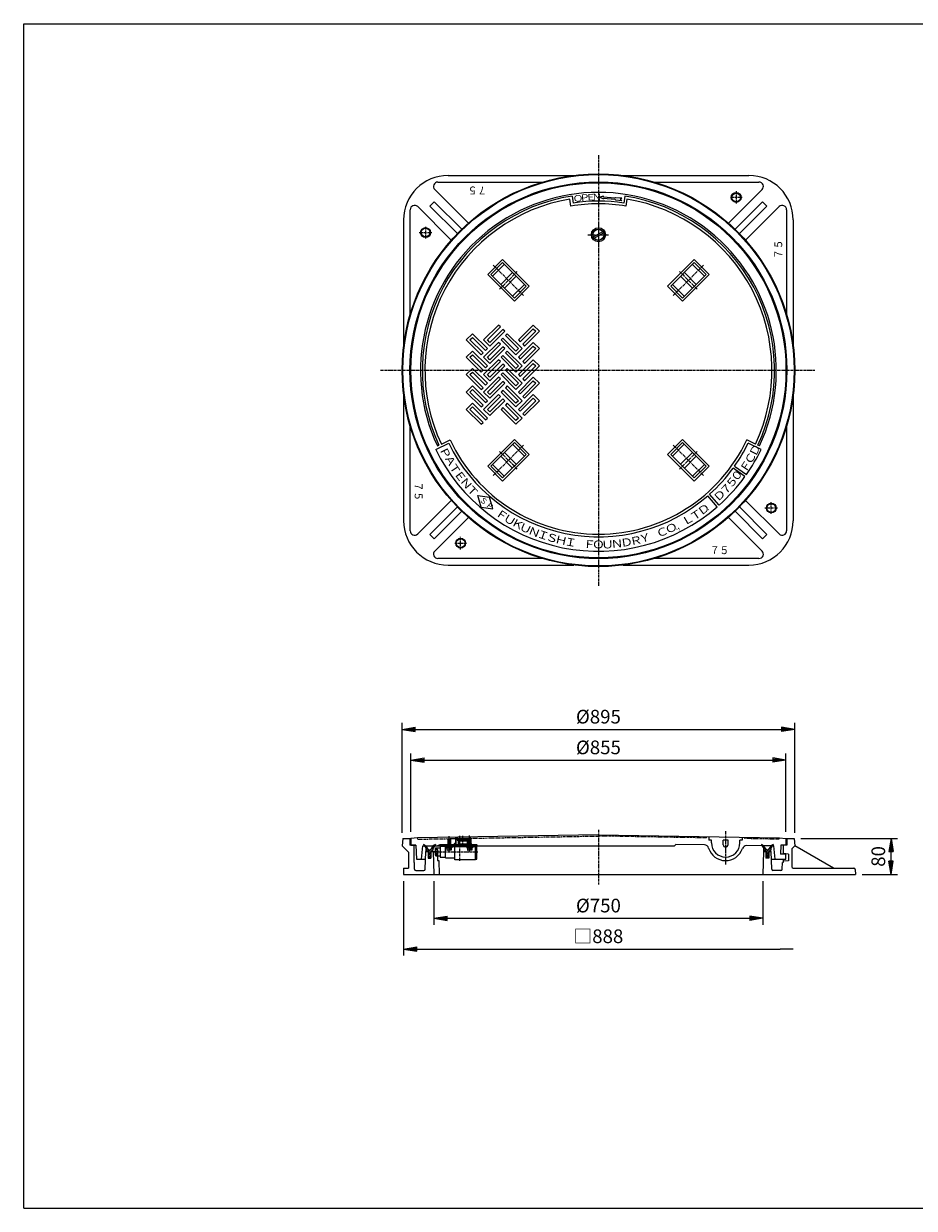
# Model space of a CAD drawing. Extents: x 50 to 3850, y 100 to 2800.
# Drawn here: x 50 to 2080, y 100 to 2800 of the extents above; entities that cross this region are included whole.
import ezdxf

# ---------------------------------------------------------------- set-up
doc = ezdxf.new("R2010")
doc.units = 0
doc.header["$LTSCALE"] = 0.2
for name, pattern in [('CENTER', [50.8, 31.75, -6.35, 6.35, -6.35]), ('HIDDEN', [9.525, 6.35, -3.175]), ('PHANTOM', [63.5, 31.75, -6.35, 6.35, -6.35, 6.35, -6.35])]:
    doc.linetypes.add(name, pattern=pattern)
doc.layers.get('0').update_dxf_attribs({"linetype": 'CONTINUOUS'})
doc.layers.get('DEFPOINTS').update_dxf_attribs({"linetype": 'CONTINUOUS'})
doc.layers.add('LAY-1', color=7, linetype='CONTINUOUS')
doc.layers.add('LAY-255', color=7, linetype='CONTINUOUS')
doc.styles.add('EXCADDIM1', font='simplex', dxfattribs={"width": 0.84, "bigfont": 'bigfont'})
doc.styles.add('EXCADSTD', font='simplex', dxfattribs={"bigfont": 'bigfont'})
doc.styles.get("Standard").update_dxf_attribs({"font": 'simplex', "bigfont": 'bigfont'})
doc.dimstyles.new('ISO-25', dxfattribs={"dimtxt": 2.5, "dimasz": 2.5, "dimexe": 1.25, "dimexo": 0.625, "dimtad": 1, "dimtxsty": 'STANDARD', "dimcen": 2.5, "dimazin": 3, "dimtfac": 1, "dimtmove": 0, "dimatfit": 3})

# ---------------------------------------------------------------- blocks, each defined once
blk = doc.blocks.new('EX_BNORM')
at = {"color": 0, "linetype": 'CONTINUOUS'}
for p, q in [((0, 0), (-1, 0.167)), ((-1, 0.167), (-1, -0.167)), ((0, 0), (-1, 0.083)), ((0, 0), (-1, 0)), ((0, 0), (-1, -0.167)), ((0, 0), (-1, -0.083))]:
    blk.add_line(p, q, dxfattribs=at)
blk = doc.blocks.new('*D15')
at = {"layer": 'DEFPOINTS', "color": 0}
for p in [(1806, 943), (2027, 943), (1946, 861)]:
    blk.add_point(p, dxfattribs=at)
at = {"layer": 'LAY-1', "color": 4, "linetype": 'CONTINUOUS'}
for p, q in [((1821, 943), (2042, 943)), ((2027, 891), (2027, 913)), ((1961, 861), (2042, 861))]:
    blk.add_line(p, q, dxfattribs=at)
at = {"layer": 'LAY-1', "color": 4, "xscale": 30, "yscale": 30, "zscale": 30}
for p, rotation in [((2027, 943), 90), ((2027, 861), 270)]:
    blk.add_blockref('EX_BNORM', p, dxfattribs=dict(at, rotation=rotation))
at = {"layer": 'LAY-1', "color": 7, "insert": (2002, 902), "char_height": 31.18, "attachment_point": 5, "rotation": 90, "style": 'EXCADDIM1'}
blk.add_mtext('80', dxfattribs=at)
blk = doc.blocks.new('*D16')
at = {"layer": 'DEFPOINTS', "color": 0}
for p in [(1807.5, 1191.5), (912.5, 941), (1807.5, 941)]:
    blk.add_point(p, dxfattribs=at)
at = {"layer": 'LAY-1', "color": 4, "linetype": 'CONTINUOUS'}
for p, q in [((912.5, 956), (912.5, 1206.5)), ((942.5, 1191.5), (1777.5, 1191.5)), ((1807.5, 956), (1807.5, 1206.5))]:
    blk.add_line(p, q, dxfattribs=at)
at = {"layer": 'LAY-1', "color": 4, "xscale": 30, "yscale": 30, "zscale": 30, "rotation": 180}
blk.add_blockref('EX_BNORM', (912.5, 1191.5), dxfattribs=at)
at = {"layer": 'LAY-1', "color": 4, "xscale": 30, "yscale": 30, "zscale": 30}
blk.add_blockref('EX_BNORM', (1807.5, 1191.5), dxfattribs=at)
at = {"layer": 'LAY-1', "color": 7, "insert": (1360, 1216.5), "char_height": 31.18, "attachment_point": 5, "style": 'EXCADDIM1'}
blk.add_mtext('%%c895', dxfattribs=at)
blk = doc.blocks.new('*D17')
at = {"layer": 'DEFPOINTS', "color": 0}
for p in [(1787.5, 1121.5), (932.5, 943), (1787.5, 943)]:
    blk.add_point(p, dxfattribs=at)
at = {"layer": 'LAY-1', "color": 4, "linetype": 'CONTINUOUS'}
for p, q in [((932.5, 958), (932.5, 1136.5)), ((1787.5, 958), (1787.5, 1136.5)), ((962.5, 1121.5), (1757.5, 1121.5))]:
    blk.add_line(p, q, dxfattribs=at)
at = {"layer": 'LAY-1', "color": 4, "xscale": 30, "yscale": 30, "zscale": 30, "rotation": 180}
blk.add_blockref('EX_BNORM', (932.5, 1121.5), dxfattribs=at)
at = {"layer": 'LAY-1', "color": 4, "xscale": 30, "yscale": 30, "zscale": 30}
blk.add_blockref('EX_BNORM', (1787.5, 1121.5), dxfattribs=at)
at = {"layer": 'LAY-1', "color": 7, "insert": (1360, 1146.5), "char_height": 31.18, "attachment_point": 5, "style": 'EXCADDIM1'}
blk.add_mtext('%%c855', dxfattribs=at)
blk = doc.blocks.new('*D18')
at = {"layer": 'DEFPOINTS', "color": 0}
for p in [(985, 861), (1735, 861), (1735, 761)]:
    blk.add_point(p, dxfattribs=at)
at = {"layer": 'LAY-1', "color": 4, "linetype": 'CONTINUOUS'}
for p, q in [((985, 846), (985, 746)), ((1735, 846), (1735, 746)), ((1015, 761), (1705, 761))]:
    blk.add_line(p, q, dxfattribs=at)
at = {"layer": 'LAY-1', "color": 4, "xscale": 30, "yscale": 30, "zscale": 30, "rotation": 180}
blk.add_blockref('EX_BNORM', (985, 761), dxfattribs=at)
at = {"layer": 'LAY-1', "color": 4, "xscale": 30, "yscale": 30, "zscale": 30}
blk.add_blockref('EX_BNORM', (1735, 761), dxfattribs=at)
at = {"layer": 'LAY-1', "color": 7, "insert": (1360, 786), "char_height": 31.18, "attachment_point": 5, "style": 'EXCADDIM1'}
blk.add_mtext('%%c750', dxfattribs=at)
blk = doc.blocks.new('EX_NONE')
at = {"color": 0, "linetype": 'CONTINUOUS'}
blk.add_line((0, 0), (-1, 0), dxfattribs=at)
blk = doc.blocks.new('*D19')
at = {"layer": 'DEFPOINTS', "color": 0}
for p in [(916, 861), (1804, 691), (1804, 691)]:
    blk.add_point(p, dxfattribs=at)
at = {"layer": 'LAY-1', "color": 4, "linetype": 'CONTINUOUS'}
for p, q in [((916, 846), (916, 676)), ((946, 691), (1774, 691))]:
    blk.add_line(p, q, dxfattribs=at)
at = {"layer": 'LAY-1', "color": 4, "xscale": 30, "yscale": 30, "zscale": 30, "rotation": 180}
blk.add_blockref('EX_BNORM', (916, 691), dxfattribs=at)
at = {"layer": 'LAY-1', "color": 4, "xscale": 30, "yscale": 30, "zscale": 30}
blk.add_blockref('EX_NONE', (1804, 691), dxfattribs=at)
at = {"layer": 'LAY-1', "color": 7, "insert": (1360, 716), "char_height": 31.18, "attachment_point": 5, "style": 'EXCADDIM1'}
blk.add_mtext('□888', dxfattribs=at)

msp = doc.modelspace()

# ---------------------------------------------------------------- linework, layer by layer
at = {"layer": 'LAY-1', "color": 2, "linetype": 'CENTER'}
for p, q in [((1360, 2500), (1360, 1519)), ((1687.3, 2404), (1660.7, 2404)), ((1674, 2418.4), (1674, 2389.6)), ((951.6, 2324), (980.4, 2324)), ((966, 2337.3), (966, 2310.7)), ((1360, 2343), (1360, 2295)), ((1336, 2319), (1384, 2319)), ((1120.3, 2249.7), (1189.7, 2180.3)), ((1599.7, 2249.7), (1530.3, 2180.3)), ((1134.74, 2194.86), (1176.04, 2236.16)), ((1544.86, 2235.26), (1586.16, 2193.96)), ((863, 2010), (1853, 2010)), ((1120.3, 1770.3), (1189.7, 1839.7)), ((1599.7, 1770.3), (1530.3, 1839.7)), ((1175.14, 1784.74), (1133.84, 1826.04)), ((1585.26, 1825.14), (1543.96, 1783.84)), ((1754, 1682.7), (1754, 1709.3)), ((1768.4, 1696), (1739.6, 1696)), ((1046, 1601.6), (1046, 1630.4)), ((1032.7, 1616), (1059.3, 1616)), ((1019.5, 912.91), (1019.5, 948.52)), ((1043, 948.93), (1043, 891.51)), ((1051, 923.51), (1051, 949.07)), ((1066.5, 912.91), (1066.5, 949.34)), ((1360, 963), (1360, 838)), ((1650, 959.8), (1650, 883.3)), ((985.5, 912.51), (1085.2, 912.51))]:
    msp.add_line(p, q, dxfattribs=at)
at = {"layer": 'LAY-1', "color": 7, "linetype": 'CONTINUOUS'}
for p, q in [((994.03, 2439), (1232.66, 2439)), ((1017.18, 2454), (1304.14, 2454)), ((1415.86, 2454), (1702.82, 2454)), ((1487.34, 2439), (1725.97, 2439)), ((1063.61, 2345.28), (986.96, 2421.93)), ((1300, 2406.99), (1302.39, 2391.17)), ((1371.83, 2406.65), (1363.59, 2404.36)), ((1363.59, 2404.36), (1371.3, 2400.68)), ((1371.69, 2405.16), (1371.83, 2406.65)), ((1371.69, 2405.16), (1397.6, 2402.89)), ((1397.6, 2402.89), (1399.72, 2404.21)), ((1399.72, 2404.21), (1413.67, 2402.99)), ((1420, 2406.99), (1417.61, 2391.17)), ((1656.39, 2345.28), (1733.04, 2421.93)), ((1024.72, 2306.39), (948.07, 2383.04)), ((976.04, 2384.06), (985.94, 2393.96)), ((1038.66, 2321.44), (976.04, 2384.06)), ((1048.56, 2331.34), (985.94, 2393.96)), ((1297.36, 2384.3), (1294.97, 2400.12)), ((1371.3, 2400.68), (1371.43, 2402.17)), ((1371.43, 2402.17), (1397.33, 2399.9)), ((1397.33, 2399.9), (1399.2, 2398.24)), ((1399.2, 2398.24), (1413.14, 2397.02)), ((1409.42, 2400.35), (1413.67, 2402.99)), ((1409.42, 2400.35), (1413.14, 2397.02)), ((1425.03, 2400.12), (1422.64, 2384.3)), ((1671.44, 2331.34), (1734.06, 2393.96)), ((1681.34, 2321.44), (1743.96, 2384.06)), ((1695.28, 2306.39), (1771.93, 2383.04)), ((1734.06, 2393.96), (1743.96, 2384.06)), ((916, 2352.82), (916, 2065.86)), ((931, 2137.34), (931, 2375.97)), ((1789, 2375.97), (1789, 2137.34)), ((1804, 2352.82), (1804, 2065.86)), ((1348.41, 2314.33), (1369.84, 2326.7)), ((1350.16, 2311.3), (1371.59, 2323.67)), ((1107.56, 2228.5), (1141.5, 2262.44)), ((1114.63, 2228.5), (1141.5, 2255.37)), ((1118.52, 2224.61), (1145.39, 2251.48)), ((1202.32, 2201.63), (1141.5, 2262.44)), ((1195.24, 2201.63), (1141.5, 2255.37)), ((1517.68, 2201.63), (1578.5, 2262.44)), ((1524.76, 2201.63), (1578.5, 2255.37)), ((1574.61, 2251.48), (1601.48, 2224.61)), ((1578.5, 2262.44), (1612.44, 2228.5)), ((1578.5, 2255.37), (1605.37, 2228.5)), ((1168.37, 2167.68), (1107.56, 2228.5)), ((1168.37, 2174.76), (1114.63, 2228.5)), ((1137.26, 2205.87), (1164.13, 2232.74)), ((1145.75, 2197.38), (1172.62, 2224.25)), ((1547.38, 2224.25), (1574.25, 2197.38)), ((1551.63, 2174.76), (1605.37, 2228.5)), ((1551.63, 2167.68), (1612.44, 2228.5)), ((1555.87, 2232.74), (1582.74, 2205.87)), ((1191.36, 2205.52), (1164.48, 2178.64)), ((1168.37, 2174.76), (1195.24, 2201.63)), ((1168.37, 2167.68), (1202.32, 2201.63)), ((1517.68, 2201.63), (1551.63, 2167.68)), ((1524.76, 2201.63), (1551.63, 2174.76)), ((1555.52, 2178.64), (1528.64, 2205.52)), ((1132.31, 2113.24), (1098.37, 2079.3)), ((1106.86, 2079.3), (1136.55, 2108.99)), ((1136.55, 2108.99), (1132.31, 2113.24)), ((1211.51, 2113.24), (1177.57, 2079.3)), ((1225.65, 2099.1), (1211.51, 2113.24)), ((1072.91, 2093.44), (1058.77, 2079.3)), ((1058.77, 2079.3), (1092.71, 2045.36)), ((1067.26, 2079.3), (1072.91, 2084.95)), ((1096.96, 2049.6), (1067.26, 2079.3)), ((1106.86, 2059.5), (1072.91, 2093.44)), ((1072.91, 2084.95), (1102.61, 2055.25)), ((1098.37, 2079.3), (1112.51, 2065.15)), ((1112.51, 2073.64), (1106.86, 2079.3)), ((1142.21, 2103.34), (1112.51, 2073.64)), ((1112.51, 2065.15), (1146.45, 2099.1)), ((1142.21, 2083.54), (1137.97, 2079.3)), ((1137.97, 2079.3), (1171.91, 2045.36)), ((1146.45, 2099.1), (1142.21, 2103.34)), ((1171.91, 2053.84), (1142.21, 2083.54)), ((1152.11, 2093.44), (1147.87, 2089.2)), ((1147.87, 2089.2), (1177.57, 2059.5)), ((1186.05, 2059.5), (1152.11, 2093.44)), ((1177.57, 2079.3), (1181.81, 2075.05)), ((1181.81, 2075.05), (1211.51, 2104.75)), ((1217.16, 2099.1), (1187.47, 2069.4)), ((1191.71, 2065.15), (1225.65, 2099.1)), ((1211.51, 2104.75), (1217.16, 2099.1)), ((1072.91, 2053.84), (1058.77, 2039.7)), ((1106.86, 2019.9), (1072.91, 2053.84)), ((1132.31, 2073.64), (1098.37, 2039.7)), ((1102.61, 2055.25), (1106.86, 2059.5)), ((1106.86, 2039.7), (1136.55, 2069.4)), ((1142.21, 2063.74), (1112.51, 2034.04)), ((1112.51, 2025.56), (1146.45, 2059.5)), ((1136.55, 2069.4), (1132.31, 2073.64)), ((1146.45, 2059.5), (1142.21, 2063.74)), ((1152.11, 2053.84), (1147.87, 2049.6)), ((1186.05, 2019.9), (1152.11, 2053.84)), ((1177.57, 2059.5), (1171.91, 2053.84)), ((1171.91, 2045.36), (1186.05, 2059.5)), ((1211.51, 2073.64), (1177.57, 2039.7)), ((1181.81, 2035.46), (1211.51, 2065.15)), ((1187.47, 2069.4), (1191.71, 2065.15)), ((1217.16, 2059.5), (1187.47, 2029.8)), ((1191.71, 2025.56), (1225.65, 2059.5)), ((1225.65, 2059.5), (1211.51, 2073.64)), ((1211.51, 2065.15), (1217.16, 2059.5)), ((1058.77, 2039.7), (1092.71, 2005.76)), ((1067.26, 2039.7), (1072.91, 2045.36)), ((1096.96, 2010), (1067.26, 2039.7)), ((1072.91, 2045.36), (1102.61, 2015.66)), ((1092.71, 2045.36), (1096.96, 2049.6)), ((1098.37, 2039.7), (1112.51, 2025.56)), ((1132.31, 2034.04), (1098.37, 2000.1)), ((1112.51, 2034.04), (1106.86, 2039.7)), ((1106.86, 2000.1), (1136.55, 2029.8)), ((1136.55, 2029.8), (1132.31, 2034.04)), ((1142.21, 2043.94), (1137.97, 2039.7)), ((1137.97, 2039.7), (1171.91, 2005.76)), ((1171.91, 2014.24), (1142.21, 2043.94)), ((1147.87, 2049.6), (1177.57, 2019.9)), ((1177.57, 2039.7), (1181.81, 2035.46)), ((1211.51, 2034.04), (1177.57, 2000.1)), ((1181.81, 1995.86), (1211.51, 2025.56)), ((1187.47, 2029.8), (1191.71, 2025.56)), ((1225.65, 2019.9), (1211.51, 2034.04)), ((1211.51, 2025.56), (1217.16, 2019.9)), ((1072.91, 2014.24), (1058.77, 2000.1)), ((1058.77, 2000.1), (1092.71, 1966.16)), ((1067.26, 2000.1), (1072.91, 2005.76)), ((1096.96, 1970.4), (1067.26, 2000.1)), ((1106.86, 1980.3), (1072.91, 2014.24)), ((1072.91, 2005.76), (1102.61, 1976.06)), ((1092.71, 2005.76), (1096.96, 2010)), ((1098.37, 2000.1), (1112.51, 1985.96)), ((1102.61, 2015.66), (1106.86, 2019.9)), ((1112.51, 1994.44), (1106.86, 2000.1)), ((1142.21, 2024.14), (1112.51, 1994.44)), ((1112.51, 1985.96), (1146.45, 2019.9)), ((1142.21, 2004.34), (1137.97, 2000.1)), ((1137.97, 2000.1), (1171.91, 1966.16)), ((1146.45, 2019.9), (1142.21, 2024.14)), ((1171.91, 1974.64), (1142.21, 2004.34)), ((1152.11, 2014.24), (1147.87, 2010)), ((1147.87, 2010), (1177.57, 1980.3)), ((1186.05, 1980.3), (1152.11, 2014.24)), ((1177.57, 2019.9), (1171.91, 2014.24)), ((1171.91, 2005.76), (1186.05, 2019.9)), ((1177.57, 2000.1), (1181.81, 1995.86)), ((1217.16, 2019.9), (1187.47, 1990.2)), ((1191.71, 1985.96), (1225.65, 2019.9)), ((1072.91, 1974.64), (1058.77, 1960.5)), ((1106.86, 1940.7), (1072.91, 1974.64)), ((1132.31, 1994.44), (1098.37, 1960.5)), ((1102.61, 1976.06), (1106.86, 1980.3)), ((1106.86, 1960.5), (1136.55, 1990.2)), ((1142.21, 1984.54), (1112.51, 1954.85)), ((1112.51, 1946.36), (1146.45, 1980.3)), ((1136.55, 1990.2), (1132.31, 1994.44)), ((1146.45, 1980.3), (1142.21, 1984.54)), ((1152.11, 1974.64), (1147.87, 1970.4)), ((1186.05, 1940.7), (1152.11, 1974.64)), ((1177.57, 1980.3), (1171.91, 1974.64)), ((1171.91, 1966.16), (1186.05, 1980.3)), ((1211.51, 1994.44), (1177.57, 1960.5)), ((1181.81, 1956.26), (1211.51, 1985.96)), ((1187.47, 1990.2), (1191.71, 1985.96)), ((1217.16, 1980.3), (1187.47, 1950.6)), ((1191.71, 1946.36), (1225.65, 1980.3)), ((1225.65, 1980.3), (1211.51, 1994.44)), ((1211.51, 1985.96), (1217.16, 1980.3)), ((916, 1954.14), (916, 1667.18)), ((1058.77, 1960.5), (1092.71, 1926.56)), ((1067.26, 1960.5), (1072.91, 1966.16)), ((1096.96, 1930.8), (1067.26, 1960.5)), ((1072.91, 1966.16), (1102.61, 1936.46)), ((1092.71, 1966.16), (1096.96, 1970.4)), ((1098.37, 1960.5), (1112.51, 1946.36)), ((1132.31, 1954.85), (1098.37, 1920.9)), ((1112.51, 1954.85), (1106.86, 1960.5)), ((1106.86, 1920.9), (1136.55, 1950.6)), ((1142.21, 1944.95), (1112.51, 1915.25)), ((1136.55, 1950.6), (1132.31, 1954.85)), ((1142.21, 1964.75), (1137.97, 1960.5)), ((1137.97, 1960.5), (1171.91, 1926.56)), ((1171.91, 1935.05), (1142.21, 1964.75)), ((1146.45, 1940.7), (1142.21, 1944.95)), ((1147.87, 1970.4), (1177.57, 1940.7)), ((1177.57, 1960.5), (1181.81, 1956.26)), ((1211.51, 1954.85), (1177.57, 1920.9)), ((1181.81, 1916.66), (1211.51, 1946.36)), ((1187.47, 1950.6), (1191.71, 1946.36)), ((1225.65, 1940.7), (1211.51, 1954.85)), ((1211.51, 1946.36), (1217.16, 1940.7)), ((1804, 1954.14), (1804, 1667.18)), ((1072.91, 1935.05), (1058.77, 1920.9)), ((1058.77, 1920.9), (1092.71, 1886.96)), ((1067.26, 1920.9), (1072.91, 1926.56)), ((1096.96, 1891.21), (1067.26, 1920.9)), ((1106.86, 1901.11), (1072.91, 1935.05)), ((1072.91, 1926.56), (1102.61, 1896.86)), ((1092.71, 1926.56), (1096.96, 1930.8)), ((1098.37, 1920.9), (1112.51, 1906.76)), ((1102.61, 1936.46), (1106.86, 1940.7)), ((1112.51, 1915.25), (1106.86, 1920.9)), ((1112.51, 1906.76), (1146.45, 1940.7)), ((1142.21, 1925.15), (1137.97, 1920.9)), ((1137.97, 1920.9), (1171.91, 1886.96)), ((1171.91, 1895.45), (1142.21, 1925.15)), ((1152.11, 1935.05), (1147.87, 1930.8)), ((1147.87, 1930.8), (1177.57, 1901.11)), ((1186.05, 1901.11), (1152.11, 1935.05)), ((1177.57, 1940.7), (1171.91, 1935.05)), ((1171.91, 1926.56), (1186.05, 1940.7)), ((1177.57, 1920.9), (1181.81, 1916.66)), ((1217.16, 1940.7), (1187.47, 1911.01)), ((1191.71, 1906.76), (1225.65, 1940.7)), ((1092.71, 1886.96), (1096.96, 1891.21)), ((1102.61, 1896.86), (1106.86, 1901.11)), ((1177.57, 1901.11), (1171.91, 1895.45)), ((1171.91, 1886.96), (1186.05, 1901.11)), ((1187.47, 1911.01), (1191.71, 1906.76)), ((931, 1644.03), (931, 1882.66)), ((1789, 1882.66), (1789, 1644.03)), ((989.25, 1829.17), (1018.91, 1843.64)), ((992.95, 1837.65), (996.57, 1839.35)), ((1002, 1841.9), (1021.91, 1851.25)), ((1168.37, 1852.32), (1107.56, 1791.5)), ((1168.37, 1845.24), (1114.63, 1791.5)), ((1164.48, 1841.36), (1191.36, 1814.48)), ((1202.32, 1818.37), (1168.37, 1852.32)), ((1195.24, 1818.37), (1168.37, 1845.24)), ((1551.63, 1852.32), (1517.68, 1818.37)), ((1551.63, 1845.24), (1524.76, 1818.37)), ((1528.64, 1814.48), (1555.52, 1841.36)), ((1551.63, 1852.32), (1612.44, 1791.5)), ((1551.63, 1845.24), (1605.37, 1791.5)), ((1718, 1841.9), (1698.09, 1851.25)), ((1730.75, 1829.17), (1701.09, 1843.64)), ((1727.05, 1837.65), (1723.43, 1839.35)), ((1164.13, 1787.26), (1137.26, 1814.13)), ((1195.24, 1818.37), (1141.5, 1764.63)), ((1202.32, 1818.37), (1141.5, 1757.56)), ((1172.62, 1795.75), (1145.75, 1822.62)), ((1517.68, 1818.37), (1578.5, 1757.56)), ((1524.76, 1818.37), (1578.5, 1764.63)), ((1574.25, 1822.62), (1547.38, 1795.75)), ((1582.74, 1814.13), (1555.87, 1787.26)), ((1141.5, 1757.56), (1107.56, 1791.5)), ((1141.5, 1764.63), (1114.63, 1791.5)), ((1145.39, 1768.52), (1118.52, 1795.39)), ((1601.48, 1795.39), (1574.61, 1768.52)), ((1605.37, 1791.5), (1578.5, 1764.63)), ((1612.44, 1791.5), (1578.5, 1757.56)), ((1694.01, 1767.95), (1667.29, 1787.31)), ((1670.5, 1791.8), (1697.5, 1772.83)), ((1024.72, 1713.61), (948.07, 1636.96)), ((1084.77, 1724.49), (1111.71, 1720.56)), ((1092.59, 1698.41), (1084.77, 1724.49)), ((1119.53, 1694.48), (1111.71, 1720.56)), ((1630.99, 1699), (1609.31, 1723.88)), ((1635.48, 1702.97), (1613.44, 1727.54)), ((1695.28, 1713.61), (1771.93, 1636.96)), ((1038.66, 1698.56), (976.04, 1635.94)), ((1048.56, 1688.66), (985.94, 1626.04)), ((1063.61, 1674.72), (986.96, 1598.07)), ((1092.59, 1698.41), (1119.53, 1694.48)), ((1656.39, 1674.72), (1733.04, 1598.07)), ((1671.44, 1688.66), (1734.06, 1626.04)), ((1681.34, 1698.56), (1743.96, 1635.94)), ((985.94, 1626.04), (976.04, 1635.94)), ((1743.96, 1635.94), (1734.06, 1626.04)), ((1232.66, 1581), (994.03, 1581)), ((1017.18, 1566), (1304.14, 1566)), ((1415.86, 1566), (1702.82, 1566)), ((1725.97, 1581), (1487.34, 1581)), ((1360, 951.51), (947.5, 944.31)), ((1034, 945.82), (1034, 931.01)), ((1068, 946.42), (1068, 931.01)), ((1360, 951.51), (1772.5, 944.31)), ((1612, 947.11), (1612, 939.45)), ((1688, 945.79), (1688, 939.45)), ((913.99, 943), (912.5, 926)), ((927, 911.5), (912.5, 926)), ((913.99, 943), (932.5, 943)), ((930.5, 943), (930.5, 928)), ((944, 928), (930.5, 928)), ((947.5, 944.31), (932.5, 943)), ((932.5, 943), (932.5, 928)), ((932.5, 928), (944, 928)), ((939, 928), (939, 888)), ((944, 928), (945, 895.5)), ((957, 895.5), (959.82, 926)), ((959.82, 926), (1011.5, 926)), ((961.5, 929), (962.1, 926.5)), ((961.95, 927.11), (963.06, 928.21)), ((964.23, 925.14), (965.61, 926.52)), ((966.15, 922.81), (967.83, 924.5)), ((967.25, 919.67), (969.73, 922.16)), ((967.25, 915.43), (971.29, 919.48)), ((972, 911.7), (988.25, 927.94)), ((972, 907.45), (982.66, 918.11)), ((988.5, 929), (987.9, 926.5)), ((989.5, 921.51), (988.5, 920.51)), ((988.5, 913), (988.5, 920.51)), ((989.5, 921.51), (999.5, 921.51)), ((989.5, 913), (989.5, 921.51)), ((998.36, 928.51), (993.46, 926)), ((1082, 928.51), (998.36, 928.51)), ((999.5, 924.51), (999.5, 900.51)), ((1011.5, 924.51), (999.5, 924.51)), ((1011.5, 899.01), (1011.5, 928.51)), ((1079.5, 923.51), (1011.5, 923.51)), ((1013.25, 923.51), (1013.25, 921.91)), ((1013.25, 921.91), (1025.75, 921.91)), ((1014.5, 921.91), (1014.5, 916.51)), ((1022, 916.51), (1022, 919.21)), ((1023.25, 916.51), (1023.25, 920.56)), ((1024.5, 921.91), (1024.5, 916.51)), ((1025.75, 923.51), (1025.75, 921.91)), ((1031.5, 928.51), (1034, 931.01)), ((1031.53, 929.95), (1033.56, 931.99)), ((1031.55, 930.69), (1032.83, 931.96)), ((1031.71, 929.43), (1034.08, 931.8)), ((1032.01, 929.03), (1034.49, 931.5)), ((1032.42, 928.72), (1034.79, 931.09)), ((1032.5, 894.51), (1032.5, 923.51)), ((1032.94, 928.54), (1034.97, 930.57)), ((1033.67, 928.56), (1034.95, 929.84)), ((1035, 943.51), (1067, 943.51)), ((1035, 943.51), (1035, 929.51)), ((1038, 943.51), (1038, 939.56)), ((1038, 939.56), (1041, 937.25)), ((1039.5, 943.51), (1038.5, 942.51)), ((1038.5, 942.51), (1038.5, 939.51)), ((1063.5, 939.51), (1038.5, 939.51)), ((1039.62, 938.55), (1040.56, 939.49)), ((1039.68, 937.89), (1041.22, 939.44)), ((1039.95, 937.46), (1041.65, 939.16)), ((1040, 938.02), (1040, 936.51)), ((1040, 936.51), (1040, 930.09)), ((1062, 936.51), (1040, 936.51)), ((1062, 930.09), (1040, 930.09)), ((1040, 930.09), (1041, 929.51)), ((1040, 930.09), (1040, 928.51)), ((1040.38, 937.19), (1041.92, 938.73)), ((1041, 937.25), (1041, 936.51)), ((1041, 936.51), (1041, 929.51)), ((1041, 929.51), (1061, 929.51)), ((1041, 929.51), (1041, 928.51)), ((1041.04, 937.14), (1041.98, 938.07)), ((1042, 939.51), (1042, 936.51)), ((1049.25, 943.51), (1049.25, 941.01)), ((1052.75, 941.01), (1049.25, 941.01)), ((1052.75, 943.51), (1052.75, 941.01)), ((1060, 939.51), (1060, 936.51)), ((1060.02, 938.55), (1060.96, 939.49)), ((1060.08, 937.89), (1061.62, 939.44)), ((1060.25, 923.51), (1060.25, 921.91)), ((1060.25, 921.91), (1072.75, 921.91)), ((1060.35, 937.46), (1062.05, 939.16)), ((1060.78, 937.19), (1062.32, 938.73)), ((1064, 939.56), (1061, 937.25)), ((1061, 937.25), (1061, 936.51)), ((1061, 936.51), (1061, 929.51)), ((1062, 930.09), (1061, 929.51)), ((1061, 929.51), (1061, 928.51)), ((1061.44, 937.14), (1062.38, 938.07)), ((1061.5, 921.91), (1061.5, 916.51)), ((1062, 938.02), (1062, 936.51)), ((1062, 936.51), (1062, 930.09)), ((1062, 930.09), (1062, 928.51)), ((1062.5, 943.51), (1063.5, 942.51)), ((1063.5, 942.51), (1063.5, 939.51)), ((1064, 943.51), (1064, 939.56)), ((1067, 943.51), (1067, 929.51)), ((1067.03, 929.95), (1069.06, 931.99)), ((1067.05, 930.69), (1068.33, 931.96)), ((1067.21, 929.43), (1069.58, 931.8)), ((1067.51, 929.03), (1069.99, 931.5)), ((1067.92, 928.72), (1070.29, 931.09)), ((1070.5, 928.51), (1068, 931.01)), ((1068.44, 928.54), (1070.47, 930.57)), ((1069, 916.51), (1069, 919.21)), ((1069.17, 928.56), (1070.45, 929.84)), ((1070.25, 916.51), (1070.25, 920.56)), ((1071.5, 921.91), (1071.5, 916.51)), ((1072.75, 923.51), (1072.75, 921.91)), ((1079.5, 894.51), (1079.5, 928.51)), ((1082.5, 925.51), (1079.5, 925.51)), ((1082.5, 895.51), (1082.5, 925.51)), ((1532.7, 925.51), (1082.5, 925.51)), ((1084, 926.49), (1084, 926.51)), ((1536.61, 929.43), (1532.7, 925.51)), ((1601.85, 928.29), (1536.61, 929.43)), ((1617.5, 939.45), (1612, 939.45)), ((1617.5, 932.95), (1617.5, 939.45)), ((1644.51, 928.69), (1644, 939.45)), ((1656, 939.45), (1644, 939.45)), ((1655.49, 928.69), (1656, 939.45)), ((1682.5, 932.95), (1682.5, 939.45)), ((1688, 939.45), (1682.5, 939.45)), ((1732.94, 926), (1697.96, 926.61)), ((1731.5, 929), (1732.1, 926.5)), ((1731.95, 927.11), (1733.06, 928.21)), ((1760.18, 926), (1732.94, 926)), ((1734.23, 925.14), (1735.61, 926.52)), ((1736.15, 922.81), (1737.83, 924.5)), ((1737.25, 919.67), (1739.73, 922.16)), ((1737.25, 915.43), (1741.29, 919.48)), ((1742, 911.7), (1758.25, 927.94)), ((1742, 907.45), (1752.66, 918.11)), ((1758.5, 929), (1757.9, 926.5)), ((1763, 895.5), (1760.18, 926)), ((1772.5, 944.31), (1787.5, 943)), ((1776, 928), (1775.35, 907)), ((1787.5, 928), (1776, 928)), ((1789.5, 928), (1776, 928)), ((1781, 928), (1781, 907)), ((1787.5, 943), (1787.5, 928)), ((1787.5, 943), (1806.01, 943)), ((1789.5, 943), (1789.5, 928)), ((1800.5, 919), (1807.5, 926)), ((1800.5, 919), (1800.5, 880)), ((1806.01, 943), (1807.5, 926)), ((1895.83, 875), (1807.5, 926)), ((927, 911.5), (927, 875)), ((945, 895.5), (965.89, 895.5)), ((965.1, 872.9), (966.5, 913)), ((966.5, 913), (967.25, 913)), ((967.25, 913), (967.25, 917)), ((967.25, 913), (972, 913)), ((969.06, 913), (973.4, 917.34)), ((971.75, 913), (971.75, 898)), ((971.75, 898), (978.25, 898)), ((972, 913), (972, 900)), ((972, 903.21), (978, 909.21)), ((978, 900), (972, 900)), ((973.03, 900), (978, 904.97)), ((977.27, 900), (978, 900.73)), ((978, 913), (982.75, 913)), ((978, 913), (978, 900)), ((978.25, 913), (978.25, 898)), ((981.79, 913), (982.75, 913.96)), ((982.75, 913), (982.75, 917)), ((982.75, 913), (993.5, 913)), ((983.5, 913), (985, 861)), ((993.5, 913), (993.5, 893)), ((993.5, 893), (996.08, 893)), ((993.82, 903.51), (999.5, 903.51)), ((996.08, 893), (997, 861)), ((999.5, 900.51), (1011.5, 900.51)), ((1011.5, 899.01), (1032.5, 899.01)), ((1024.5, 916.51), (1014.5, 916.51)), ((1014.5, 916.51), (1015.1, 915.91)), ((1023.9, 915.91), (1015.1, 915.91)), ((1020.75, 916.51), (1020.75, 917.86)), ((1024.5, 916.51), (1023.9, 915.91)), ((1079.5, 894.51), (1032.5, 894.51)), ((1071.5, 916.51), (1061.5, 916.51)), ((1061.5, 916.51), (1062.1, 915.91)), ((1070.9, 915.91), (1062.1, 915.91)), ((1067.75, 916.51), (1067.75, 917.86)), ((1071.5, 916.51), (1070.9, 915.91)), ((1079.5, 895.51), (1082.5, 895.51)), ((1736.5, 913), (1735, 861)), ((1737.25, 913), (1736.5, 913)), ((1737.25, 913), (1737.25, 917)), ((1737.25, 913), (1742, 913)), ((1739.06, 913), (1743.4, 917.34)), ((1741.75, 913), (1741.75, 898)), ((1748.25, 898), (1741.75, 898)), ((1742, 913), (1742, 900)), ((1742, 903.21), (1748, 909.21)), ((1748, 900), (1742, 900)), ((1743.03, 900), (1748, 904.97)), ((1747.27, 900), (1748, 900.73)), ((1748, 913), (1748, 900)), ((1748, 913), (1752.75, 913)), ((1748.25, 913), (1748.25, 898)), ((1751.79, 913), (1752.75, 913.96)), ((1752.75, 913), (1752.75, 917)), ((1753.5, 913), (1752.75, 913)), ((1754.9, 872.9), (1753.5, 913)), ((1754.11, 895.5), (1787, 895.5)), ((1787, 907), (1775.35, 907)), ((1793, 907.5), (1781, 908.5)), ((1781, 895.5), (1781, 888)), ((1793, 892), (1781, 891)), ((1787, 895.5), (1787, 907)), ((1793, 907.5), (1793, 892)), ((916, 875), (927, 875)), ((916, 875), (916, 861)), ((939, 888), (940.4, 888)), ((940.92, 872.9), (940.4, 888)), ((943.92, 870), (962.1, 870)), ((1776.08, 870), (1757.9, 870)), ((1779.08, 872.9), (1779.6, 888)), ((1781, 888), (1779.6, 888)), ((1805.5, 875), (1942.42, 875)), ((1945.42, 872.16), (1946, 861)), ((916, 861), (1946, 861))]:
    msp.add_line(p, q, dxfattribs=at)
at = {"layer": 'LAY-1', "color": 7, "linetype": 'PHANTOM'}
for p, q in [((948.5, 941.33), (1360, 948.51)), ((1606, 944.22), (1360, 948.51)), ((1606, 944.22), (1607, 947.2)), ((1694, 942.68), (1693, 945.7)), ((948.5, 941.33), (947.5, 944.31)), ((1771.5, 941.33), (1694, 942.68)), ((1771.5, 941.33), (1772.5, 944.31))]:
    msp.add_line(p, q, dxfattribs=at)
at = {"layer": 'LAY-1', "color": 7, "linetype": 'HIDDEN'}
for p, q in [((1011.5, 926.89), (1079.5, 926.51)), ((1015.5, 926.87), (1015.5, 923.51)), ((1016.5, 942.52), (1016.5, 940.91)), ((1016.5, 940.91), (1017.5, 941.91)), ((1016.5, 940.91), (1022.5, 940.91)), ((1016.5, 940.91), (1016.5, 923.51)), ((1017.5, 942.53), (1017.5, 941.91)), ((1017.5, 941.91), (1021.5, 941.91)), ((1017.5, 941.91), (1017.5, 923.51)), ((1021.5, 942.6), (1021.5, 941.91)), ((1021.5, 941.91), (1022.5, 940.91)), ((1021.5, 941.91), (1021.5, 923.51)), ((1022.5, 942.62), (1022.5, 940.91)), ((1022.5, 940.91), (1022.5, 923.51)), ((1023.5, 926.83), (1023.5, 923.51)), ((1062.5, 928.51), (1062.5, 923.51)), ((1063.5, 943.34), (1063.5, 940.91)), ((1063.5, 940.91), (1064.5, 941.91)), ((1063.5, 940.91), (1069.5, 940.91)), ((1063.5, 940.91), (1063.5, 923.51)), ((1064.5, 943.35), (1064.5, 941.91)), ((1064.5, 941.91), (1068.5, 941.91)), ((1064.5, 941.91), (1064.5, 923.51)), ((1068.5, 943.42), (1068.5, 941.91)), ((1068.5, 941.91), (1069.5, 940.91)), ((1068.5, 941.91), (1068.5, 923.51)), ((1069.5, 943.44), (1069.5, 940.91)), ((1069.5, 940.91), (1069.5, 923.51)), ((1070.5, 928.51), (1070.5, 923.51)), ((988.5, 904.51), (988.5, 913)), ((989.5, 903.51), (988.5, 904.51)), ((989.5, 903.51), (989.5, 913)), ((989.5, 903.51), (993.82, 903.51))]:
    msp.add_line(p, q, dxfattribs=at)
at = {"layer": 'LAY-1', "color": 7, "linetype": 'CONTINUOUS'}
for centre, radius in [((1360, 2010), 447.5), ((1360, 2010), 446.01), ((1360, 2010), 429.5), ((1360, 2010), 427.5), ((1674, 2404), 11.2), ((1674, 2404), 10), ((966, 2324), 11.2), ((966, 2324), 10), ((1360, 2319), 16), ((1360, 2319), 13), ((1360, 2319), 12.5), ((1754, 1696), 11.2), ((1754, 1696), 10), ((1046, 1616), 11.2), ((1046, 1616), 10), ((1033.25, 930.26), 1.75), ((1040.8, 938.31), 1.2), ((1061.2, 938.31), 1.2), ((1068.75, 930.26), 1.75)]:
    msp.add_circle(centre, radius, dxfattribs=at)
for centre, radius, start, end in [((1017.18, 2352.82), 101.18, 90, 180), ((994.03, 2429), 10, 90, 225), ((1702.82, 2352.82), 101.18, 0, 90), ((1725.97, 2429), 10, 315, 90), ((1360, 2010), 405.5, 334.84781, 205.15219), ((1360, 2010), 401.5, 98.59445, 205.15219), ((1360, 2010), 401.5, 334.84781, 81.40555), ((941, 2375.97), 10, 45, 180), ((1360, 2010), 395.5, 99.4637, 205.15219), ((1360, 2010), 379.5, 80.49965, 99.50035), ((1360, 2010), 385.5, 81.40555, 98.59445), ((1360, 2010), 395.5, 334.84781, 80.5363), ((1779, 2375.97), 10, 0, 135), ((1360, 2010), 379.5, 206, 311.06691), ((1360, 2010), 373.5, 205.15219, 334.84781), ((1360, 2010), 379.5, 324.90321, 334), ((1360, 2010), 412.5, 206, 311.06691), ((1360, 2010), 412.5, 324.90321, 334), ((1360, 2010), 379.5, 311.90033, 324.06979), ((1360, 2010), 412.5, 311.90033, 324.06979), ((1017.18, 1667.18), 101.18, 180, 270), ((1702.82, 1667.18), 101.18, 270, 0), ((941, 1644.03), 10, 180, 315), ((1779, 1644.03), 10, 225, 0), ((994.03, 1591), 10, 135, 270), ((1725.97, 1591), 10, 270, 45), ((953.29, 910.76), 20, 25.25317, 65.7752), ((958.35, 918.32), 9, 351.56805, 65.35666), ((975, 921), 4, 205.25317, 336.69229), ((995.2, 912.3), 18, 111.86868, 156.69229), ((991.65, 918.32), 9, 114.64334, 188.43195), ((1034, 929.51), 1, 270, 0), ((1068, 929.51), 1, 180, 270), ((1082, 926.51), 2, 330, 90), ((1601.67, 918.29), 10, 16.87681, 89), ((1650, 932.95), 40.5, 196.87681, 341.12319), ((1650, 932.95), 32.5, 180, 0), ((1650, 928.95), 5.5, 182.6932, 357.3068), ((1697.78, 916.61), 10, 89, 161.12319), ((1723.29, 910.76), 20, 25.25317, 65.7752), ((1728.35, 918.32), 9, 351.56805, 65.35666), ((1745, 921), 4, 205.25317, 336.69229), ((1765.2, 912.3), 18, 111.86868, 156.69229), ((1761.65, 918.32), 9, 114.64334, 188.43195), ((943.92, 873), 3, 182, 270), ((962.1, 873), 3, 270, 358), ((1757.9, 873), 3, 182, 270), ((1776.08, 873), 3, 270, 358), ((1805.5, 880), 5, 180, 270), ((1942.42, 872), 3, 3, 90)]:
    msp.add_arc(centre, radius, start, end, dxfattribs=at)
at = {"layer": 'LAY-1', "color": 7, "linetype": 'HIDDEN'}
for centre, radius, start, end in [((984.03, 912.51), 9.16, 299.17251, 53.37428), ((984.3, 912.51), 10.39, 300, 60)]:
    msp.add_arc(centre, radius, start, end, dxfattribs=at)
at = {"layer": 'LAY-255', "color": 7, "linetype": 'CONTINUOUS'}
for p, q in [((50, 2800), (3850, 2800)), ((50, 100), (50, 2800)), ((50, 100), (3850, 100))]:
    msp.add_line(p, q, dxfattribs=at)

# ---------------------------------------------------------------- texts
at = {"layer": 'LAY-1', "color": 7, "linetype": 'CONTINUOUS', "style": 'EXCADSTD'}
for s, height, rotation, width, p in [('７５', 17.929, 180, 0.9, (1106, 2428.92)), ('Ｏ', 14.81, 8, 1.2, (1302.55, 2393.13)), ('Ｐ', 14.81, 5, 1.2, (1317.26, 2395.27)), ('Ｅ', 14.81, 2, 1.2, (1330.88, 2396.79)), ('７５', 17.929, 90, 0.9, (1778.92, 2264)), ('Ｄ', 17.93, 62.48387, 1.2, (1717.94, 1811.24)), ('Ｐ', 17.93, 297.54658, 1.2, (996.56, 1830.72)), ('Ａ', 17.93, 300.63975, 1.2, (1007.58, 1812.1)), ('Ｃ', 17.93, 60.96774, 1.2, (1706.88, 1792.51)), ('Ｔ', 17.93, 303.73292, 1.2, (1017.14, 1792.68)), ('Ｆ', 17.93, 56.41934, 1.2, (1694.94, 1774.53)), ('Ｅ', 17.93, 306.82609, 1.2, (1029.42, 1774.97)), ('Ｎ', 17.93, 309.91925, 1.2, (1042.77, 1757.74)), ('５', 17.93, 49.56141, 1.2, (1661.09, 1738.55)), ('０', 17.93, 52.58613, 1.2, (1673.76, 1753.69)), ('７５', 17.929, 270, 0.9, (941.08, 1756)), ('Ｔ', 17.93, 313.01242, 1.2, (1056.57, 1739.92)), ('Ｄ', 17.93, 43.51196, 1.2, (1631.59, 1708.67)), ('７', 17.93, 46.53668, 1.2, (1647.53, 1723.14)), ('ＳＦ', 12.605, 319.19874, 1.043321, (1087.48, 1713.71)), ('Ｄ', 17.93, 36.52793, 1.2, (1593.67, 1677.5)), ('Ｆ', 17.93, 325.81944, 1.2, (1123.07, 1681.31)), ('Ｕ', 17.93, 328.47826, 1.2, (1140.69, 1669.23)), ('Ｌ', 17.93, 30.3416, 1.2, (1555.67, 1654.65)), ('Ｔ', 17.93, 33.43477, 1.2, (1575.1, 1664.71)), ('.', 17.93, 39.6211, 0.56692, (1609.93, 1690.16)), ('Ｋ', 17.93, 331.57142, 1.2, (1159.19, 1658.51)), ('Ｕ', 17.93, 334.66459, 1.2, (1176.84, 1648.08)), ('Ｎ', 17.93, 337.75776, 1.2, (1196.93, 1638.52)), ('Ｃ', 17.93, 21.0621, 1.2, (1494.63, 1627.92)), ('Ｏ', 17.93, 24.15526, 1.2, (1516.33, 1636.4)), ('.,', 17.929, 27.24843, 0.626768, (1537.43, 1645.66)), ('Ｉ', 17.93, 340.85092, 1.2, (1217.36, 1630.75)), ('Ｓ', 17.93, 343.94409, 1.2, (1237.85, 1623.57)), ('Ｈ', 17.93, 347.03726, 1.2, (1258.98, 1617.28)), ('Ｉ', 17.93, 350.13043, 1.2, (1280.76, 1611.87)), ('Ｆ', 17.93, 356.31676, 1.2, (1324.76, 1605.56)), ('Ｏ', 17.93, 359.40993, 1.2, (1345.19, 1604.35)), ('Ｕ', 17.93, 2.50309, 1.2, (1366.56, 1603.45)), ('Ｎ', 17.93, 5.59626, 1.2, (1388.59, 1604.65)), ('Ｄ', 17.93, 8.68943, 1.2, (1411.26, 1607.05)), ('Ｒ', 17.93, 11.7826, 1.2, (1433.08, 1610.37)), ('Ｙ', 17.93, 14.87576, 1.2, (1453.75, 1615.8))]:
    msp.add_text(s, height=height, rotation=rotation, dxfattribs=dict(at, width=width)).set_placement(p)
for s, height, width, p in [('Ｎ', 14.81, 1.2, (1344.6, 2397.64)), ('７５', 17.929, 0.9, (1614, 1591.08))]:
    msp.add_text(s, height=height, dxfattribs=dict(at, width=width)).set_placement(p)

# ---------------------------------------------------------------- dimensions: what is measured, and where the dimension line sits
at = {"layer": 'LAY-1', "color": 4, "linetype": 'CONTINUOUS'}
for base, p1, p2, text, override, picture, middle in [((1807.5, 1191.51), (912.5, 941), (1807.5, 941), '%%c<>', {"dimtxt": 31.181104, "dimasz": 30, "dimexe": 15, "dimexo": 15, "dimgap": 0, "dimtad": 1, "dimjust": 0, "dimtih": 0, "dimtoh": 0, "dimdec": 1, "dimzin": 8, "dimlunit": 2, "dimtxsty": 'EXCADDIM1', "dimblk1": 'EX_BNORM', "dimblk2": 'EX_BNORM', "dimsah": 1, "dimse1": 0, "dimse2": 0, "dimclrd": 4, "dimclre": 4, "dimclrt": 7, "dimtmove": 2}, '*D16', (1360, 1216.51)), ((1787.5, 1121.51), (932.5, 943), (1787.5, 943), '%%c<>', {"dimtxt": 31.181104, "dimasz": 30, "dimexe": 15, "dimexo": 15, "dimgap": 0, "dimtad": 1, "dimjust": 0, "dimtih": 0, "dimtoh": 0, "dimdec": 1, "dimzin": 8, "dimlunit": 2, "dimtxsty": 'EXCADDIM1', "dimblk1": 'EX_BNORM', "dimblk2": 'EX_BNORM', "dimsah": 1, "dimse1": 0, "dimse2": 0, "dimclrd": 4, "dimclre": 4, "dimclrt": 7, "dimtmove": 2}, '*D17', (1360, 1146.51)), ((1804, 691), (916, 861), (1804, 691), '□<>', {"dimtxt": 31.181104, "dimasz": 30, "dimexe": 15, "dimexo": 15, "dimgap": 0, "dimtad": 1, "dimjust": 0, "dimtih": 0, "dimtoh": 0, "dimdec": 1, "dimzin": 8, "dimlunit": 2, "dimtxsty": 'EXCADDIM1', "dimblk1": 'EX_BNORM', "dimblk2": 'EX_NONE', "dimsah": 1, "dimse1": 0, "dimse2": 1, "dimclrd": 4, "dimclre": 4, "dimclrt": 7, "dimtmove": 2}, '*D19', (1360, 716)), ((1735, 761), (985, 861), (1735, 861), '%%c<>', {"dimtxt": 31.181104, "dimasz": 30, "dimexe": 15, "dimexo": 15, "dimgap": 0, "dimtad": 1, "dimjust": 0, "dimtih": 0, "dimtoh": 0, "dimdec": 1, "dimzin": 8, "dimlunit": 2, "dimtxsty": 'EXCADDIM1', "dimblk1": 'EX_BNORM', "dimblk2": 'EX_BNORM', "dimsah": 1, "dimse1": 0, "dimse2": 0, "dimclrd": 4, "dimclre": 4, "dimclrt": 7, "dimtmove": 2}, '*D18', (1360, 786))]:
    dim = msp.add_linear_dim(base=base, p1=p1, p2=p2, text=text, dimstyle='ISO-25', override=override, dxfattribs=at)
    dim.commit()
    dim.dimension.update_dxf_attribs({"geometry": picture, "text_midpoint": middle, "dimtype": 160})
dim = msp.add_linear_dim(base=(2027, 943), p1=(1946, 861), p2=(1806.01, 943), angle=90, text='80', dimstyle='ISO-25', override={"dimtxt": 31.181104, "dimasz": 30, "dimexe": 15, "dimexo": 15, "dimgap": 0, "dimtad": 1, "dimjust": 0, "dimtih": 0, "dimtoh": 0, "dimdec": 1, "dimzin": 8, "dimlunit": 2, "dimtxsty": 'EXCADDIM1', "dimblk1": 'EX_BNORM', "dimblk2": 'EX_BNORM', "dimsah": 1, "dimse1": 0, "dimse2": 0, "dimclrd": 4, "dimclre": 4, "dimclrt": 7, "dimtmove": 2}, dxfattribs=at)
dim.commit()
dim.dimension.update_dxf_attribs({"geometry": '*D15', "text_midpoint": (2002, 902), "dimtype": 160})

doc.saveas('drawing.dxf')
